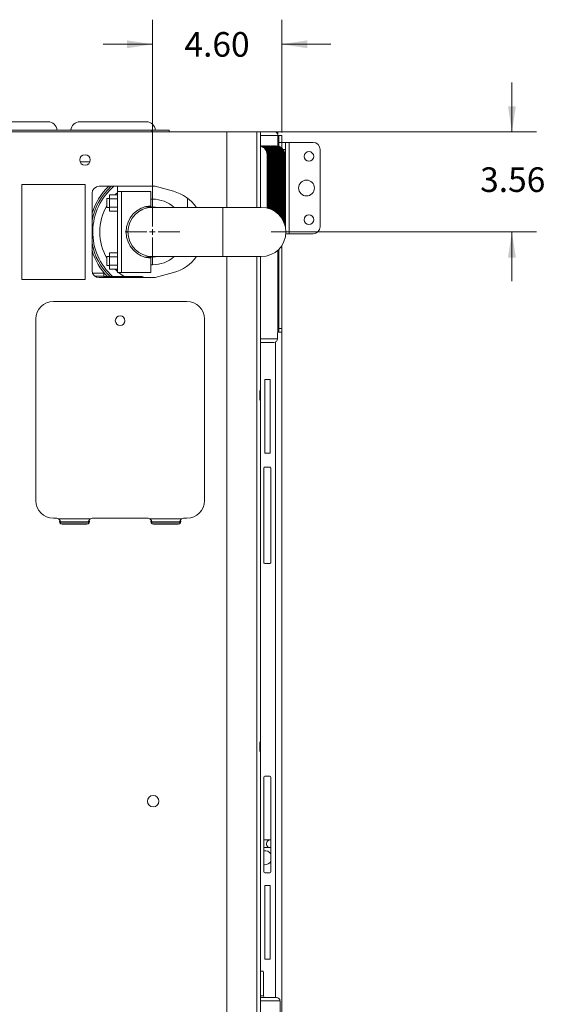
# Model space of a CAD drawing. Units: inches. Extents: x 2 to 236, y 2 to 151.
# Drawn here: x 56 to 75, y 115 to 150 of the extents above; entities that cross this region are included whole.
import ezdxf

# ---------------------------------------------------------------- set-up
doc = ezdxf.new("R2010")
doc.units = ezdxf.units.IN
doc.header["$LTSCALE"] = 7
doc.header["$MEASUREMENT"] = 0
doc.styles.add('SLDTEXTSTYLE0', font='TXT', dxfattribs={"width": 0.75})
doc.dimstyles.new('SLDDIMSTYLE5', dxfattribs={"dimtxt": 0.875, "dimasz": 0.91, "dimexe": 0, "dimexo": 0.0625, "dimgap": 0.21875, "dimtad": 0, "dimtih": 1, "dimtoh": 1, "dimrnd": 1e-09, "dimzin": 12, "dimdsep": 46, "dimtxsty": 'SLDTEXTSTYLE0', "dimsah": 1, "dimcen": 0.09, "dimadec": 0, "dimazin": 3, "dimtfac": 1, "dimtmove": 0, "dimatfit": 0, "dimfxl": 0, "dimfrac": 2, "dimtolj": 1, "dimtzin": 12, "dimarcsym": 0})
doc.dimstyles.new('SLDDIMSTYLE6', dxfattribs={"dimtxt": 0.875, "dimasz": 0.91, "dimexe": 0, "dimexo": 0.0625, "dimgap": 0.21875, "dimtad": 0, "dimtih": 1, "dimtoh": 1, "dimrnd": 1e-09, "dimzin": 4, "dimdsep": 46, "dimtxsty": 'SLDTEXTSTYLE0', "dimsah": 1, "dimcen": 0.09, "dimadec": 0, "dimazin": 1, "dimtfac": 1, "dimtmove": 0, "dimatfit": 0, "dimfxl": 0, "dimfrac": 2, "dimtolj": 1, "dimtzin": 12, "dimarcsym": 0})

# ---------------------------------------------------------------- blocks, each defined once
blk = doc.blocks.new('_D_9')
at = {"color": 7, "linetype": 'Continuous', "lineweight": 0}
for p, q in [((73.378, 145.801), (73.378, 147.551)), ((63.58, 145.801), (74.253, 145.801)), ((64.809, 142.239), (74.253, 142.239)), ((73.378, 142.239), (73.378, 140.489))]:
    blk.add_line(p, q, dxfattribs=at)
for points in [[(73.378, 145.801), (73.518, 146.711), (73.238, 146.711)], [(73.378, 142.239), (73.238, 141.329), (73.518, 141.329)]]:
    blk.add_solid(points, dxfattribs=at)
at = {"color": 7, "linetype": 'Continuous', "lineweight": 0, "insert": (72.247, 144.538), "char_height": 0.875, "attachment_point": 1, "style": 'SLDTEXTSTYLE0'}
blk.add_mtext('3.56', dxfattribs=at)
blk = doc.blocks.new('_D_12')
at = {"color": 7, "linetype": 'Continuous', "lineweight": 0}
for p, q in [((60.584, 142.589), (60.584, 149.792)), ((65.184, 145.776), (65.184, 149.792)), ((60.584, 148.917), (58.834, 148.917)), ((65.184, 148.917), (66.934, 148.917))]:
    blk.add_line(p, q, dxfattribs=at)
for points in [[(60.584, 148.917), (59.674, 149.057), (59.674, 148.777)], [(65.184, 148.917), (66.094, 148.777), (66.094, 149.057)]]:
    blk.add_solid(points, dxfattribs=at)
at = {"color": 7, "linetype": 'Continuous', "lineweight": 0, "insert": (61.723, 149.35), "char_height": 0.875, "attachment_point": 1, "style": 'SLDTEXTSTYLE0'}
blk.add_mtext('4.60', dxfattribs=at)
blk = doc.blocks.new('SW_CENTERMARKSYMBOL_0')
at = {"color": 0, "linetype": 'Continuous', "lineweight": 0}
for p, q in [((0, 0.2), (0, 0.975)), ((-0.2, 0), (-0.975, 0)), ((0, 0), (-0.1, 0)), ((0, 0), (0, 0.1)), ((0, 0), (0, -0.1)), ((0, 0), (0.1, 0)), ((0.2, 0), (0.975, 0)), ((0, -0.2), (0, -0.975))]:
    blk.add_line(p, q, dxfattribs=at)

msp = doc.modelspace()

# ---------------------------------------------------------------- linework, layer by layer
at = {"color": 7, "linetype": 'Continuous', "lineweight": 15}
for p, q in [((54.497161, 146.160674), (56.870691, 146.160674)), ((57.997161, 146.160674), (60.370691, 146.160674)), ((41.155866, 145.804389), (63.211986, 145.804389)), ((60.558926, 145.864189), (43.808926, 145.864189)), ((63.230237, 145.801389), (54.203671, 145.801389)), ((57.683926, 145.868579), (57.683926, 145.894971)), ((57.686898, 145.894971), (57.683926, 145.894971)), ((60.558926, 145.804389), (60.558926, 145.864189)), ((60.558926, 145.864189), (61.183926, 145.864189)), ((61.183926, 145.864189), (61.183926, 145.804389)), ((63.211986, 145.801389), (63.211986, 145.804389)), ((64.180396, 145.804389), (63.211986, 145.804389)), ((63.230237, 145.801389), (64.304283, 145.801389)), ((64.180396, 145.801389), (64.180396, 145.804389)), ((64.180396, 145.804389), (64.910543, 145.804389)), ((64.425212, 145.801389), (64.304283, 145.801389)), ((64.910543, 145.804389), (65.045161, 145.804389)), ((65.045161, 145.729689), (65.045161, 145.804389)), ((65.045161, 145.804389), (65.045417, 145.804389)), ((65.045417, 145.729689), (65.045417, 145.804389)), ((65.045417, 145.804389), (65.047726, 145.804389)), ((65.047726, 145.804389), (65.047726, 145.729689)), ((64.433936, 143.113889), (64.433936, 145.551389)), ((65.031069, 145.729689), (65.045161, 145.729689)), ((65.045161, 145.729689), (65.045417, 145.729689)), ((65.045161, 145.669689), (65.045161, 145.623389)), ((65.047726, 145.669689), (65.045161, 145.669689)), ((65.045243, 145.622415), (65.045161, 145.623389)), ((65.045243, 145.622415), (65.045243, 145.295688)), ((65.045417, 145.729689), (65.047726, 145.729689)), ((65.047559, 145.676389), (65.079326, 145.676389)), ((65.047726, 145.295065), (65.047726, 145.669689)), ((65.079326, 145.676389), (65.183926, 145.676389)), ((65.079326, 145.426389), (65.079326, 145.676389)), ((65.183926, 145.426389), (65.079326, 145.426389)), ((65.079326, 145.285311), (65.079326, 145.426389)), ((65.183926, 145.676389), (65.183926, 145.426389)), ((65.183926, 145.426389), (65.183926, 145.22328)), ((65.183926, 145.426389), (65.318926, 145.426389)), ((65.318926, 145.426389), (65.318926, 145.176389)), ((65.318926, 145.426389), (65.453926, 145.426389)), ((65.453926, 145.426389), (65.453926, 142.176389)), ((66.299926, 145.426389), (65.453926, 145.426389)), ((64.434701, 145.30469), (64.434701, 145.302934)), ((64.453128, 145.30469), (64.453128, 145.302934)), ((64.471555, 145.30469), (64.471555, 145.302934)), ((64.489982, 145.30469), (64.489982, 145.302934)), ((64.508409, 145.30469), (64.508409, 145.302934)), ((64.526836, 145.30469), (64.526836, 145.302934)), ((64.545263, 145.30469), (64.545263, 145.302934)), ((64.56369, 145.30469), (64.56369, 145.302934)), ((64.582117, 145.30469), (64.582117, 145.302934)), ((64.600543, 145.30469), (64.600543, 145.302934)), ((64.61897, 145.30469), (64.61897, 145.302934)), ((64.637397, 145.30469), (64.637397, 145.302934)), ((64.655824, 145.30469), (64.655824, 145.302934)), ((64.674251, 145.30469), (64.674251, 145.302934)), ((64.692678, 145.30469), (64.692678, 145.302934)), ((64.711105, 145.30469), (64.711105, 145.302934)), ((64.729532, 145.30469), (64.729532, 145.302934)), ((64.747959, 145.30469), (64.747959, 145.302934)), ((64.766386, 145.30469), (64.766386, 145.302934)), ((64.784813, 145.30469), (64.784813, 145.302934)), ((64.80324, 145.30469), (64.80324, 145.302934)), ((64.821667, 145.30469), (64.821667, 145.302934)), ((64.840094, 145.30469), (64.840094, 145.302934)), ((64.858521, 145.30469), (64.858521, 145.302934)), ((64.876947, 145.30469), (64.876947, 145.302934)), ((64.895374, 145.30469), (64.895374, 145.302934)), ((64.913801, 145.30469), (64.913801, 145.302934)), ((64.932228, 145.30469), (64.932228, 145.302934)), ((64.950655, 145.30469), (64.950655, 145.302934)), ((64.969082, 145.30469), (64.969082, 145.302934)), ((64.987509, 145.30469), (64.987509, 145.302934)), ((65.318926, 145.176389), (65.318926, 142.426389)), ((66.549926, 145.176389), (66.549926, 142.426389)), ((58.010677, 144.729689), (58.357175, 144.729689)), ((64.663131, 144.991454), (64.663131, 143.089727)), ((64.681558, 144.991454), (64.681558, 143.085092)), ((64.699985, 144.991454), (64.699985, 143.080028)), ((64.718412, 144.991454), (64.718412, 143.074527)), ((64.736839, 144.991454), (64.736839, 143.068581)), ((64.755266, 144.991454), (64.755266, 143.062179)), ((64.773693, 144.991454), (64.773693, 143.055312)), ((64.79212, 144.991454), (64.79212, 143.047966)), ((64.810547, 144.991454), (64.810547, 143.04013)), ((64.828974, 144.991454), (64.828974, 143.031788)), ((64.8474, 144.991454), (64.8474, 143.022925)), ((64.865827, 144.991454), (64.865827, 143.013522)), ((64.884254, 144.991454), (64.884254, 143.003559)), ((64.902681, 144.991454), (64.902681, 142.993015)), ((64.921108, 144.991454), (64.921108, 142.981864)), ((64.939535, 144.991454), (64.939535, 142.970079)), ((64.957962, 144.991454), (64.957962, 142.957629)), ((64.976389, 144.991454), (64.976389, 142.944478)), ((64.994816, 144.991454), (64.994816, 142.930587)), ((65.013243, 144.991454), (65.013243, 142.91591)), ((65.03167, 144.991454), (65.03167, 142.900394)), ((65.050097, 144.991454), (65.050097, 142.883979)), ((65.068524, 144.991454), (65.068524, 142.866595)), ((65.086951, 144.991454), (65.086951, 142.848159)), ((65.105378, 144.991454), (65.105378, 142.828571)), ((65.123804, 144.991454), (65.123804, 142.807713)), ((65.142231, 144.991454), (65.142231, 142.78544)), ((65.160658, 144.991454), (65.160658, 142.761571)), ((65.179085, 144.991454), (65.179085, 142.735875)), ((65.197512, 144.991454), (65.197512, 142.708053)), ((65.215939, 144.991454), (65.215939, 142.677701)), ((65.234366, 144.991454), (65.234366, 142.64425)), ((65.252793, 144.991454), (65.252793, 142.617924)), ((65.27122, 144.991454), (65.27122, 142.617924)), ((65.289647, 144.991454), (65.289647, 142.617924)), ((58.183926, 143.926389), (55.933926, 143.926389)), ((55.933926, 143.926389), (55.933926, 140.551389)), ((58.183926, 140.551389), (58.183926, 143.926389)), ((60.683926, 143.863889), (58.683926, 143.863889)), ((59.333926, 143.863889), (59.333926, 143.676389)), ((59.333926, 143.466438), (59.333926, 143.676389)), ((59.486426, 143.676389), (59.333926, 143.676389)), ((59.486426, 140.801389), (59.486426, 143.676389)), ((60.521426, 143.676389), (59.486426, 143.676389)), ((60.521426, 143.174303), (60.521426, 143.676389)), ((61.332832, 143.684874), (60.683926, 143.863889)), ((58.433926, 143.613889), (58.433926, 140.863889)), ((59.052676, 143.426389), (58.958926, 143.426389)), ((58.958926, 143.113889), (58.958926, 143.426389)), ((59.052676, 143.558814), (59.333926, 143.558814)), ((59.052676, 143.414476), (59.052676, 143.558814)), ((59.052676, 143.414476), (59.333926, 143.414476)), ((59.052676, 143.125801), (59.052676, 143.414476)), ((59.333926, 143.414476), (59.333926, 143.466438)), ((59.333926, 143.125801), (59.333926, 143.414476)), ((60.583926, 143.407139), (60.521426, 143.407139)), ((61.833926, 143.438889), (61.833926, 143.113889)), ((58.958926, 143.113889), (59.052676, 143.113889)), ((59.052676, 143.125801), (59.333926, 143.125801)), ((59.052676, 142.981463), (59.052676, 143.125801)), ((59.052676, 142.981463), (59.333926, 142.981463)), ((59.333926, 143.073839), (59.333926, 143.125801)), ((59.333926, 141.403938), (59.333926, 143.073839)), ((60.30246, 143.133139), (60.583926, 143.133139)), ((63.083926, 143.113889), (60.583926, 143.113889)), ((64.458926, 143.113889), (63.083926, 143.113889)), ((59.708926, 142.238889), (59.646426, 142.238889)), ((65.318926, 142.426389), (65.318926, 142.400211)), ((65.453926, 142.176389), (65.331691, 142.176389)), ((66.299926, 142.176389), (65.453926, 142.176389)), ((65.045243, 141.589383), (65.045243, 138.689389)), ((65.079326, 138.801389), (65.079326, 141.621856)), ((65.183926, 141.748991), (65.183926, 138.801389)), ((59.052676, 141.363889), (58.958926, 141.363889)), ((58.958926, 141.051389), (58.958926, 141.363889)), ((59.052676, 141.351976), (59.052676, 141.496314)), ((59.052676, 141.496314), (59.333926, 141.496314)), ((59.052676, 141.063301), (59.052676, 141.351976)), ((59.052676, 141.351976), (59.333926, 141.351976)), ((59.333926, 141.351976), (59.333926, 141.403938)), ((59.333926, 141.063301), (59.333926, 141.351976)), ((60.583926, 141.344639), (60.30246, 141.344639)), ((60.521426, 140.801389), (60.521426, 141.303474)), ((60.583926, 141.363889), (63.083926, 141.363889)), ((63.083926, 141.363889), (64.458926, 141.363889)), ((64.433936, 109.501382), (64.433936, 141.363889)), ((58.958926, 141.051389), (59.052676, 141.051389)), ((59.052676, 140.918963), (59.052676, 141.063301)), ((59.052676, 141.063301), (59.333926, 141.063301)), ((59.052676, 140.918963), (59.333926, 140.918963)), ((59.333926, 141.011339), (59.333926, 141.063301)), ((59.333926, 140.801389), (59.333926, 141.011339)), ((60.521426, 141.070639), (60.583926, 141.070639)), ((55.933926, 140.551389), (58.183926, 140.551389)), ((58.511604, 140.770639), (58.848604, 140.770639)), ((58.525325, 140.670639), (58.848604, 140.670639)), ((58.848604, 140.67056), (58.525421, 140.67056)), ((58.683926, 140.613889), (60.683926, 140.613889)), ((58.848604, 140.670639), (58.848604, 140.770639)), ((58.848604, 140.613889), (58.848604, 140.67056)), ((58.848604, 140.655639), (60.177104, 140.655639)), ((59.486426, 140.801389), (59.333926, 140.801389)), ((60.521426, 140.801389), (59.486426, 140.801389)), ((60.683926, 140.613889), (61.332832, 140.792903)), ((61.808974, 139.77034), (57.058974, 139.77034)), ((56.433974, 139.14534), (56.433974, 132.67659)), ((62.433974, 132.67659), (62.433974, 139.14534)), ((65.183926, 138.801389), (65.079326, 138.801389)), ((65.079326, 138.676389), (65.079326, 138.801389)), ((65.183926, 138.801389), (65.183926, 138.676389)), ((65.183926, 138.676389), (65.042, 138.676389)), ((65.045161, 138.689389), (65.044777, 138.689389)), ((65.045161, 138.689389), (65.045243, 138.689389)), ((65.183926, 138.676389), (65.183926, 96.676389)), ((64.433936, 138.304689), (64.901434, 138.304689)), ((64.770676, 136.988889), (64.583176, 136.988889)), ((64.583176, 136.988889), (64.583176, 134.363889)), ((64.770676, 134.363889), (64.770676, 136.988889)), ((64.583176, 134.363889), (64.770676, 134.363889)), ((64.547426, 133.843889), (64.547426, 130.470889)), ((64.766426, 133.874889), (64.578426, 133.874889)), ((64.797426, 130.470889), (64.797426, 133.843889)), ((57.058974, 132.05159), (57.183974, 132.05159)), ((57.245012, 132.035675), (58.372937, 132.035675)), ((57.308974, 131.899865), (57.28597, 131.902835)), ((57.307957, 131.930193), (58.309992, 131.930193)), ((57.308974, 131.922235), (57.308974, 131.911277)), ((57.308974, 131.911277), (58.308974, 131.911277)), ((57.308974, 131.911277), (57.308974, 131.871468)), ((57.371426, 131.847639), (58.246426, 131.847639)), ((58.308974, 131.911277), (58.308974, 131.922235)), ((58.308974, 131.871555), (58.308974, 131.911277)), ((58.433974, 132.05159), (60.433974, 132.05159)), ((60.495012, 132.035675), (61.622937, 132.035675)), ((60.557957, 131.930193), (61.559992, 131.930193)), ((60.558974, 131.922235), (60.558974, 131.911277)), ((60.558974, 131.911277), (61.558974, 131.911277)), ((60.558974, 131.911277), (60.558974, 131.871468)), ((60.621426, 131.847639), (61.496426, 131.847639)), ((61.558974, 131.911277), (61.558974, 131.922235)), ((61.558974, 131.871555), (61.558974, 131.911277)), ((61.683974, 132.05159), (61.808974, 132.05159)), ((64.578426, 130.439889), (64.766426, 130.439889)), ((64.547426, 122.843889), (64.547426, 119.470889)), ((64.766426, 122.874889), (64.578426, 122.874889)), ((64.797426, 119.470889), (64.797426, 122.843889)), ((64.780518, 120.60664), (64.547426, 120.608827)), ((64.547426, 120.336815), (64.777966, 120.334652)), ((64.777966, 120.334652), (64.797426, 120.335867)), ((64.547426, 119.728518), (64.585501, 119.725601)), ((64.578426, 119.439889), (64.766426, 119.439889)), ((64.770676, 118.988889), (64.583176, 118.988889)), ((64.583176, 118.988889), (64.583176, 116.363889)), ((64.770676, 116.363889), (64.770676, 118.988889)), ((64.583176, 116.363889), (64.770676, 116.363889)), ((64.529316, 115.937937), (64.433936, 115.937937)), ((64.538041, 115.057937), (64.538041, 115.687937)), ((65.002757, 114.997937), (64.433936, 114.997937)), ((65.126872, 114.877937), (65.122684, 114.877937)), ((65.126872, 114.877937), (65.126872, 112.060437))]:
    msp.add_line(p, q, dxfattribs=at)
at = {"color": 8, "linetype": 'Continuous', "lineweight": 15}
for p, q in [((63.230237, 143.113889), (63.230237, 145.801389)), ((64.304283, 143.113889), (64.304283, 145.801389)), ((64.432898, 145.669689), (65.045161, 145.669689)), ((65.045161, 145.295709), (65.045161, 145.623389)), ((65.318926, 145.176389), (65.227343, 145.176389)), ((60.583926, 143.133139), (60.583926, 143.407139)), ((63.083926, 143.113889), (63.083926, 141.363889)), ((65.313601, 142.426389), (65.318926, 142.426389)), ((65.045161, 138.689389), (65.045161, 141.589309)), ((60.583926, 141.344639), (60.583926, 141.070639)), ((63.230237, 114.051389), (63.230237, 141.363889)), ((64.304283, 114.051389), (64.304283, 141.363889)), ((64.433936, 138.439389), (65.036052, 138.439389)), ((64.959326, 138.31778), (64.959326, 114.997937)), ((57.329405, 131.857584), (58.288448, 131.857584)), ((60.579405, 131.857584), (61.538448, 131.857584)), ((64.538041, 115.057937), (64.433936, 115.057937)), ((64.433936, 114.877937), (65.122684, 114.877937))]:
    msp.add_line(p, q, dxfattribs=at)
at = {"color": 8, "linetype": 'Continuous', "lineweight": 15, "flags": 128}
for points in [[(59.333926, 143.636431), (59.272442, 143.578901), (59.252227, 143.558814)], [(59.252227, 140.918963), (59.331306, 140.843694), (59.333926, 140.841346)], [(59.380091, 140.801389), (59.455881, 140.741177), (59.579464, 140.655639)]]:
    msp.add_lwpolyline(points, dxfattribs=at)
at = {"color": 7, "linetype": 'Continuous', "lineweight": 15, "flags": 128}
for points in [[(60.583926, 143.133139), (60.696005, 143.126087), (60.768474, 143.113889)], [(60.768474, 141.363889), (60.696005, 141.35169), (60.583926, 141.344639)], [(64.415941, 136.426389), (64.415698, 136.377966), (64.414989, 136.333466), (64.413871, 136.296494), (64.412435, 136.270046), (64.410797, 136.256263), (64.409089, 136.256263), (64.407451, 136.270046), (64.406015, 136.296494), (64.404897, 136.333466), (64.404188, 136.377966), (64.403945, 136.426389), (64.404188, 136.474811), (64.404897, 136.519311), (64.406015, 136.556283), (64.407451, 136.582732), (64.409089, 136.596514), (64.410797, 136.596514), (64.412435, 136.582732), (64.413871, 136.556283), (64.414989, 136.519311), (64.415698, 136.474811), (64.415941, 136.426389)], [(64.415941, 123.926389), (64.415698, 123.877966), (64.414989, 123.833466), (64.413871, 123.796494), (64.412435, 123.770046), (64.410797, 123.756263), (64.409089, 123.756263), (64.407451, 123.770046), (64.406015, 123.796494), (64.404897, 123.833466), (64.404188, 123.877966), (64.403945, 123.926389), (64.404188, 123.974811), (64.404897, 124.019311), (64.406015, 124.056283), (64.407451, 124.082732), (64.409089, 124.096514), (64.410797, 124.096514), (64.412435, 124.082732), (64.413871, 124.056283), (64.414989, 124.019311), (64.415698, 123.974811), (64.415941, 123.926389)]]:
    msp.add_lwpolyline(points, dxfattribs=at)
at = {"color": 7, "linetype": 'Continuous', "lineweight": 15}
for centre, radius in [((66.151926, 144.926389), 0.172), ((58.183926, 144.801389), 0.1875), ((66.068926, 143.801389), 0.2815), ((66.151926, 142.676389), 0.172), ((59.433974, 139.08284), 0.171875), ((60.611069, 121.984069), 0.203)]:
    msp.add_circle(centre, radius, dxfattribs=at)
for centre, radius, start, end in [((56.870691, 145.846674), 0.314, 3.1976355, 90), ((57.997161, 145.846674), 0.314, 90, 176.8023645), ((60.370691, 145.846674), 0.314, 3.1976355, 90), ((62.636536, 145.613812), 1.798484, 358.010912, 5.9866533), ((64.910525, 145.669778), 0.13461, 26.4275181, 89.9923519), ((64.910394, 145.66969), 0.134767, 359.9993546, 26.4362234), ((64.913026, 145.669689), 0.1347, 0.0000038, 26.4511298), ((66.299926, 145.176389), 0.25, 0, 90), ((58.683926, 143.613889), 0.25, 90, 180), ((60.583926, 142.238889), 2.25, 133.7617427, 162.85379), ((60.583926, 142.238889), 2.125, 130.1191669, 228.1641518), ((60.933926, 142.238889), 1.5, 35.6853347, 74.5773488), ((60.583926, 142.238889), 1.16825, 48.502404, 90), ((60.583926, 142.238889), 0.9375, 93.8225537, 266.1774463), ((60.583926, 142.238889), 0.875, 90, 270), ((64.458926, 142.238889), 0.875, 360, 90), ((64.458926, 142.238889), 0.875, 270, 0), ((66.299926, 142.426389), 0.25, 270, 0), ((60.583926, 142.238889), 2.25, 197.14621, 224.7219266), ((65.044326, 141.521289), 0.035, 0, 88.4986597), ((60.583926, 142.238889), 1.16825, 270, 311.497596), ((60.933926, 142.238889), 1.5, 285.4226512, 324.3146653), ((58.683926, 140.863889), 0.25, 180, 270), ((58.511604, 140.607639), 0.163, 90, 109.8997879), ((60.177104, 140.421639), 0.234, 55.2433932, 90), ((57.058974, 139.14534), 0.625, 90, 180), ((61.808974, 139.14534), 0.625, 0, 90), ((64.901393, 138.439348), 0.134659, 270.0174654, 0.0174493), ((66.833453, 138.501812), 1.798485, 174.0133484, 181.9890875), ((64.471699, 138.244746), 0.059942, 90.0024054, 129.0486223), ((64.578426, 133.843889), 0.031, 90, 180), ((64.766426, 133.843889), 0.031, 0, 90), ((57.058974, 132.67659), 0.625, 180, 270), ((61.808974, 132.67659), 0.625, 270, 0), ((57.183974, 131.92659), 0.125, 60.7710926, 90), ((57.371426, 131.941389), 0.09375, 153.8581076, 270), ((57.277042, 131.922197), 0.031933, 0.0690927, 14.5017595), ((58.246426, 131.941389), 0.09375, 270, 26.4398056), ((58.340907, 131.922197), 0.031933, 165.4982405, 179.9309073), ((58.433974, 131.92659), 0.125, 90, 119.2289074), ((60.433974, 131.92659), 0.125, 60.7710926, 90), ((60.621426, 131.941389), 0.09375, 153.8581076, 270), ((60.527042, 131.922197), 0.031933, 0.0690927, 14.5017595), ((61.496426, 131.941389), 0.09375, 270, 26.4398056), ((61.590907, 131.922197), 0.031933, 165.4982405, 179.9309073), ((61.683974, 131.92659), 0.125, 90, 119.2289074), ((64.578426, 130.470889), 0.031, 180, 270), ((64.766426, 130.470889), 0.031, 270, 0), ((64.578426, 122.843889), 0.031, 90, 180), ((64.766426, 122.843889), 0.031, 0, 90), ((64.779242, 120.470646), 0.136, 82.3162152, 269.4624339), ((64.585501, 119.975601), 0.25, 32.0375319, 98.7601929), ((64.585501, 119.975601), 0.25, 270, 327.9624681), ((64.578426, 119.470889), 0.031, 180, 270), ((64.766426, 119.470889), 0.031, 270, 0), ((62.74064, 115.750361), 1.798484, 358.010912, 5.9866533), ((64.598022, 115.057919), 0.059982, 179.9825485, 269.9825378), ((65.002721, 114.877973), 0.119963, 359.9825485, 89.9825378)]:
    msp.add_arc(centre, radius, start, end, dxfattribs=at)
at = {"color": 8, "linetype": 'Continuous', "lineweight": 15}
for radius, start, end in [(2.1875, 132.0246276, 169.3756685), (1.875, 150.0735651, 209.9264349), (2.1875, 190.6243315, 226.366741)]:
    msp.add_arc((60.583926, 142.238889), radius, start, end, dxfattribs=at)
at = {"color": 7, "linetype": 'Continuous', "lineweight": 15}
for centre, start_param, end_param in [((64.393645, 144.991454), 0, 1.446412594), ((64.375218, 144.991454), 0, 1.388994336), ((64.356791, 144.991454), 0, 1.330962649), ((64.338364, 144.991454), 0, 1.27209428), ((64.412072, 144.991454), 0, 1.501061083), ((64.430499, 144.991454), 0, 1.501061083), ((64.448926, 144.991454), 0, 1.501061083), ((64.467352, 144.991454), 0, 1.501061083), ((64.485779, 144.991454), 0, 1.501061083), ((64.504206, 144.991454), 0, 1.501061083), ((64.522633, 144.991454), 0, 1.501061083), ((64.54106, 144.991454), 0, 1.501061083), ((64.559487, 144.991454), 0, 1.501061083), ((64.577914, 144.991454), 0, 1.501061083), ((64.596341, 144.991454), 0, 1.501061083), ((64.614768, 144.991454), 0, 1.501061083), ((64.633195, 144.991454), 0, 1.501061083), ((64.651622, 144.991454), 0, 1.501061083), ((64.670049, 144.991454), 0, 1.501061083), ((64.688476, 144.991454), 0, 1.501061083), ((64.706903, 144.991454), 0, 1.501061083), ((64.72533, 144.991454), 0, 1.501061083), ((64.743757, 144.991454), 0, 1.501061083), ((64.762183, 144.991454), 0, 1.501061083), ((64.78061, 144.991454), 0, 1.501061083), ((64.799037, 144.991454), 0, 1.501061083), ((64.817464, 144.991454), 0, 1.501061083), ((64.835891, 144.991454), 0, 1.501061083), ((64.854318, 144.991454), 0, 1.501061083), ((64.872745, 144.991454), 0, 1.501061083), ((64.891172, 144.991454), 0, 1.501061083), ((64.909599, 144.991454), 0, 1.501061083), ((64.928026, 144.991454), 0, 1.501061083), ((64.946453, 144.991454), 0, 1.501061083), ((64.96488, 144.991454), 0, 1.501061083), ((64.928026, 142.617924), 6.249219004, 6.283185307), ((64.946453, 142.617924), 6.138174493, 6.283185307), ((64.96488, 142.617924), 6.037597903, 6.283185307)]:
    msp.add_ellipse(centre, major_axis=(0.324767, 0), ratio=0.96684652, start_param=start_param, end_param=end_param, dxfattribs=at)
for points, knots in [([(57.245012, 132.035675), (57.253269, 132.028225), (57.270395, 132.012774), (57.288802, 131.983141), (57.302466, 131.95263), (57.306104, 131.937764), (57.307957, 131.930193)], [0, 0, 0, 0, 0.2276888419, 0.4722339932, 0.731222674, 1, 1, 1, 1]), ([(58.309992, 131.930193), (58.311844, 131.937762), (58.315482, 131.952627), (58.329144, 131.983136), (58.347552, 132.012771), (58.364678, 132.028223), (58.372937, 132.035675)], [0, 0, 0, 0, 0.268711598, 0.527762195, 0.772250832, 1, 1, 1, 1]), ([(60.495012, 132.035675), (60.503269, 132.028225), (60.520395, 132.012774), (60.538802, 131.983141), (60.552466, 131.95263), (60.556104, 131.937764), (60.557957, 131.930193)], [0, 0, 0, 0, 0.227688842, 0.472233993, 0.731222674, 1, 1, 1, 1]), ([(61.559992, 131.930193), (61.561844, 131.937762), (61.565482, 131.952627), (61.579144, 131.983136), (61.597552, 132.012771), (61.614678, 132.028223), (61.622937, 132.035675)], [0, 0, 0, 0, 0.268711598, 0.527762195, 0.772250832, 1, 1, 1, 1])]:
    msp.add_open_spline(points, degree=3, knots=knots, dxfattribs=at)

# ---------------------------------------------------------------- block references
at = {"color": 7, "linetype": 'Continuous', "lineweight": 0}
msp.add_blockref('SW_CENTERMARKSYMBOL_0', (60.583926, 142.238889), dxfattribs=at)

# ---------------------------------------------------------------- dimensions: what is measured, and where the dimension line sits
dim = msp.add_linear_dim(base=(65.183926, 148.916579), p1=(60.583926, 142.238889), p2=(65.183926, 145.426389), dimstyle='SLDDIMSTYLE6', dxfattribs=at)
dim.commit()
dim.dimension.update_dxf_attribs({"geometry": '_D_12', "text_midpoint": (62.854258, 148.916579), "dimtype": 160})
dim = msp.add_linear_dim(base=(73.377806, 142.238889), p1=(63.230237, 145.801389), p2=(64.458926, 142.238889), angle=90, dimstyle='SLDDIMSTYLE5', dxfattribs=at)
dim.commit()
dim.dimension.update_dxf_attribs({"geometry": '_D_9', "text_midpoint": (73.377806, 144.104508), "dimtype": 160})

doc.saveas('drawing.dxf')
